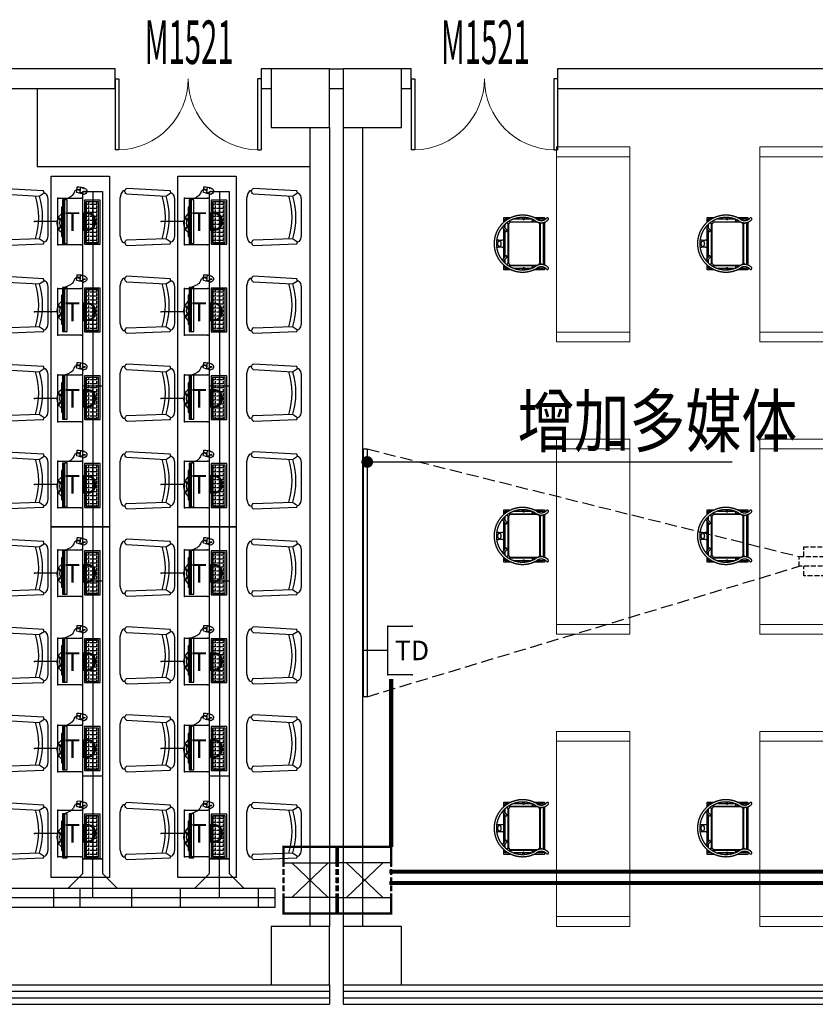
# Model space of a CAD drawing. Extents: x -11578631 to -5392020, y 342279 to 2064390.
# Drawn here: x -5938861 to -5930697, y 487020 to 497126 of the extents above; entities that cross this region are included whole.
import ezdxf
from ezdxf.enums import TextEntityAlignment as Align

# ---------------------------------------------------------------- set-up
doc = ezdxf.new("R2010")
doc.units = 0
doc.header["$LTSCALE"] = 1000
doc.header["$PDSIZE"] = 0.2
doc.linetypes.add('DASH', pattern=[0.35, 0.25, -0.1])
doc.layers.get('0').update_dxf_attribs({"linetype": 'CONTINUOUS'})
for name, color, linetype in [('CABLETRAY', 4, 'CONTINUOUS'), ('CABLETRAY_DOTE', 5, 'CONTINUOUS'), ('COLUMN', 255, 'CONTINUOUS'), ('CURTWALL', 4, 'CONTINUOUS'), ('DIM_LEAD', 3, 'CONTINUOUS'), ('DS-HIGH CABINET', 30, 'CONTINUOUS'), ('EQUIP-通讯', 3, 'CONTINUOUS'), ('F-活动家具', 51, 'CONTINUOUS'), ('FF-FUAN', 51, 'CONTINUOUS'), ('FF-FURN', 51, 'CONTINUOUS'), ('WALL', 254, 'CONTINUOUS'), ('WINDOW', 4, 'CONTINUOUS'), ('WINDOW_TEXT', 7, 'CONTINUOUS'), ('WIRE-照明', 1, 'CONTINUOUS'), ('电', 7, 'CONTINUOUS')]:
    doc.layers.add(name, color=color, linetype=linetype)
doc.layers.add('IFF-FURN', color=51, linetype='CONTINUOUS', lineweight=25)
doc.styles.add('_TCH_DIM', font='simplex.shx', dxfattribs={"width": 0.8, "bigfont": 'hztxt.shx'})
doc.styles.add('_TCH_WINDOW', font='SIMPLEX.shx', dxfattribs={"width": 0.7, "height": 3.5, "bigfont": 'GBCBIG.shx'})
doc.styles.add('_TEL_ATTDEF', font='GBENOR', dxfattribs={"width": 0.8, "height": 3, "bigfont": 'GBCBIG'})
doc.styles.add('_TEL_DIM', font='SIMPLEX', dxfattribs={"width": 0.8, "height": 3.5, "bigfont": 'HZTXT'})

# ---------------------------------------------------------------- blocks, each defined once
blk = doc.blocks.new('A$C0B751E1A')
at = {"color": 1, "linetype": 'DASH', "ltscale": 250}
blk.add_lwpolyline([(683, 25, -0.388075), (675, 151, 1.713285), (47, 151, -0.388075), (39, 25, 1.010163), (59, 4, 0.381875), (71, 167, -1.700219), (651, 167, 0.381875), (663, 4, 1.010163)], format="xyb", close=True, dxfattribs=at)
at = {"color": 8, "linetype": 'DASH', "ltscale": 250}
blk.add_lwpolyline([(394, 622, -0.13438), (392, 614, -0.106842), (384, 605, -0.082314), (374, 600, -0.07067), (360, 598, -0.07067), (347, 600, -0.082314), (336, 605, -0.106842), (329, 614, -0.13438), (326, 622, -0.13438), (329, 631, -0.106842), (336, 639, -0.082314), (347, 644, -0.07067), (360, 646, -0.07067), (374, 644, -0.082314), (384, 639, -0.106842), (392, 631, -0.13438)], format="xyb", close=True, dxfattribs=at)
at = {"color": 1, "linetype": 'DASH', "ltscale": 250}
for points in [[(30, 472), (30, 565), (89, 565)], [(47, 506), (47, 548), (75, 548)], [(113, 548), (166, 548)], [(148, 565), (129, 565)], [(129, 565), (148, 565)], [(176, 565), (546, 565)], [(198, 548), (524, 548)], [(556, 548), (609, 548)], [(575, 565), (593, 565)], [(634, 565), (692, 565)], [(647, 548), (675, 548)], [(675, 548), (675, 506)], [(692, 565), (692, 472)], [(47, 223), (47, 433)], [(675, 433), (675, 326)], [(675, 304), (675, 223)], [(58, 51), (30, 51), (30, 185)], [(64, 68), (47, 68), (47, 150)], [(675, 150), (675, 68), (658, 68)], [(692, 185), (692, 51), (664, 51)], [(632, 51), (90, 51)], [(628, 68), (95, 68)]]:
    blk.add_lwpolyline(points, dxfattribs=at)
at = {"color": 8, "linetype": 'DASH', "ltscale": 250}
for points in [[(615, 510), (615, 506), (106, 506), (106, 510)], [(615, 110), (615, 107), (106, 107), (106, 110)]]:
    blk.add_lwpolyline(points, close=True, dxfattribs=at)
for points in [[(86, 490), (83, 490), (83, 149)], [(86, 142), (86, 490)], [(635, 490), (638, 490), (638, 148)], [(635, 140), (635, 490)]]:
    blk.add_lwpolyline(points, dxfattribs=at)
for centre, radius, start, end in [((141, 610), 175, 345.0014, 14.9986), ((581, 610), 175, 165.0014, 194.9986), ((86, 509), 21.3, 231.8071, 61.4893), ((-424, -71), 855, 44.6083, 48.9268), ((337, 751), 246, 221.995, 236.4657), ((194, 537), 11.9, 214.5001, 61.6758), ((528, 537), 11.9, 118.3242, 325.4999), ((385, 751), 246, 303.5343, 318.005), ((1146, -71), 855, 131.0732, 135.3917), ((636, 509), 21.3, 118.5107, 308.1929), ((2, 297), 109, 299.0251, 304.6884), ((70, 196), 11.9, 297.5358, 130.4383), ((13, 276), 109, 298.3843, 304.6884), ((636, 107), 21.3, 104.3303, 240.2181), ((652, 196), 11.9, 49.5617, 242.4642), ((709, 276), 109, 235.3116, 241.6157), ((720, 297), 109, 235.3116, 240.9749)]:
    blk.add_arc(centre, radius, start, end, dxfattribs=at)
at = {"color": 1, "linetype": 'DASH', "ltscale": 250}
for centre, radius, start, end in [((29, 435), 109, 270.1864, 277.1527), ((29, 412), 109, 270.7128, 277.1527), ((43, 315), 11.9, 270, 102.9025), ((679, 315), 11.9, 77.0975, 270), ((693, 435), 109, 262.8473, 269.8136), ((693, 412), 109, 262.8473, 269.2872), ((86, 107), 21.3, 299.7819, 75.6697)]:
    blk.add_arc(centre, radius, start, end, dxfattribs=at)
blk = doc.blocks.new('*U27')
at = {"color": 3, "lineweight": 18, "ltscale": 333, "flags": 128}
blk.add_lwpolyline([(696, 1000), (-54, 1000), (-54, -1000), (696, -1000)], close=True, dxfattribs=at)
for points in [[(-54, 1000), (696, 1000)], [(-54, 900), (696, 900)], [(-54, -900), (696, -900)], [(-54, -1000), (696, -1000)]]:
    blk.add_lwpolyline(points, dxfattribs=at)
at = {"color": 1, "linetype": 'DASH', "ltscale": 450, "xscale": 0.8100000000558794, "yscale": 0.8100000000558794, "zscale": 0.8100000000558794, "rotation": 90}
blk.add_blockref('A$C0B751E1A', (-137, -285), dxfattribs=at)
blk = doc.blocks.new('*U28')
at = {"layer": '电', "color": 0, "linetype": 'ByBlock', "lineweight": -2, "transparency": 16777216}
for p in [(0, 6000), (2087, 6000), (4174, 6000), (6260, 6000), (8347, 6000), (0, 3000), (2087, 3000), (4174, 3000), (6260, 3000), (8347, 3000), (0, 0), (2087, 0), (4174, 0), (6260, 0), (8347, 0)]:
    blk.add_blockref('*U27', p, dxfattribs=at)
blk = doc.blocks.new('做成ACAD TuKuai0306')
at = {"color": 59}
blk.add_wipeout([(225.2, 41), (208.1, 33.4), (198.9, 17.3), (183.6, 6.9), (156, 0), (-156, 0), (-169.8, 3.5), (-183.6, 6.9), (-183.6, 6.9), (-199.8, 16.5), (-194.9, 27.5), (-199.8, 16.5), (-203.9, 22), (-206.2, 26.8), (-208.1, 33.4), (-223.8, 40.4), (-237.3, 406), (-229.2, 418.4), (-229.2, 418.4), (-215.3, 423.9), (-212.9, 436.3), (-208.3, 444.1), (-200.9, 451.1), (-200.9, 451.1), (-190.4, 455.7), (-170, 460.8), (-149.6, 465.9), (162.3, 465.9), (182.7, 460.8), (194.7, 457.9), (203.1, 455.7), (221, 444.1), (221, 444.1), (225.9, 435.5), (228, 423.9), (239.4, 417.7), (246.6, 417.3), (246, 406.6)], dxfattribs=at).dxf.layer = 'FF-FURN'
at = {"color": 51, "linetype": 'Continuous'}
blk.add_lwpolyline([(-237.3, 406), (-223.8, 40.4), (-208.1, 33.4, 0.298595), (-183.6, 6.9), (-156, 0), (156, 0), (183.6, 6.9, 0.232496), (208.1, 33.4), (225.2, 41), (246, 406.6, 0.274755), (228, 423.9, 0.344146), (203.1, 455.7), (162.3, 465.9), (-149.6, 465.9), (-190.4, 455.7, 0.344151), (-215.3, 423.9, 0.318714), (-237.3, 406, 1.315972)], format="xyb", dxfattribs=at)
at = {"layer": 'FF-FURN', "color": 59}
for p, q in [((-191.1, 409), (-179.8, 76.2)), ((199.8, 409.6), (181.1, 76.8)), ((-179.8, 76.2), (-208.1, 33.4)), ((181.1, 76.8), (208.1, 33.4))]:
    blk.add_line(p, q, dxfattribs=at)
blk.add_ellipse((-213.7, 399.4), major_axis=(16.7, -17.9), ratio=1, start_param=1.221175, end_param=2.455318, dxfattribs=at)
at = {"layer": 'FF-FURN', "color": 59, "extrusion": (0, 0, -1)}
for centre, major_axis, start_param, end_param in [((222.4, 400), (17.3, -17.3), 2.758312, 4.156821), ((-0.4, 693.5), (19.2, 610.2), 2.804471, 3.412335), ((-0.4, 693.5), (20.1, 642.5), 2.824185, 3.393262)]:
    blk.add_ellipse(centre, major_axis=major_axis, ratio=1, start_param=start_param, end_param=end_param, dxfattribs=at)
blk = doc.blocks.new('DDFERERE')
at = {"layer": 'FF-FURN', "linetype": 'Continuous'}
for p, q in [((-5943253, 1016235), (-5943246, 1016175)), ((-5943253, 1016235), (-5943246, 1016175)), ((-5943251, 1016172), (-5943252, 1016175)), ((-5943251, 1016172), (-5943252, 1016175)), ((-5943238, 1016175), (-5943251, 1016172)), ((-5943238, 1016175), (-5943251, 1016172)), ((-5943246, 1016205), (-5943249, 1016205)), ((-5943215, 1016182), (-5943246, 1016175)), ((-5943215, 1016182), (-5943246, 1016175)), ((-5943238, 1016175), (-5943238, 1016177)), ((-5943238, 1016175), (-5943238, 1016177)), ((-5943214, 1016211), (-5943218, 1016210)), ((-5943217, 1016232), (-5943212, 1016188)), ((-5943217, 1016232), (-5943212, 1016188)), ((-5943455, 1015650), (-5943455, 1016100)), ((-5943455, 1016100), (-5943295, 1016100)), ((-5943455, 1015650), (-5943455, 1016100)), ((-5943455, 1016100), (-5943295, 1016100)), ((-5943455, 1015650, 0), (-5943455, 1016100, 0)), ((-5943455, 1016100, 0), (-5943295, 1016100, 0)), ((-5943295, 1016100), (-5943295, 1015650)), ((-5943295, 1016100), (-5943295, 1015650)), ((-5943295, 1016100, 0), (-5943295, 1015650, 0)), ((-5943119, 1015655), (-5943119, 1016105)), ((-5943119, 1016105), (-5943069, 1016105)), ((-5943119, 1015655), (-5943119, 1016105)), ((-5943119, 1016105), (-5943069, 1016105)), ((-5943094, 1015655), (-5943094, 1016105)), ((-5943084, 1015655), (-5943084, 1016105)), ((-5943084, 1015655), (-5943084, 1016105)), ((-5943069, 1016105), (-5943069, 1015655)), ((-5943069, 1016105), (-5943069, 1015655)), ((-5943069, 1015728), (-5943069, 1016028)), ((-5943069, 1016028), (-5943059, 1016028)), ((-5943069, 1015728), (-5943069, 1016028)), ((-5943069, 1016028), (-5943059, 1016028)), ((-5943059, 1016028), (-5943059, 1015728)), ((-5943059, 1016028), (-5943059, 1015728)), ((-5943438, 1015686), (-5943433, 1015686)), ((-5943438, 1015686), (-5943433, 1015686)), ((-5943421, 1015666), (-5943421, 1015675)), ((-5943421, 1015666), (-5943421, 1015675)), ((-5943380, 1015666), (-5943380, 1015675)), ((-5943380, 1015666), (-5943380, 1015675)), ((-5943059, 1015728), (-5943069, 1015728)), ((-5943059, 1015728), (-5943069, 1015728)), ((-5943295, 1015650), (-5943455, 1015650)), ((-5943295, 1015650), (-5943455, 1015650)), ((-5943295, 1015650, 0), (-5943455, 1015650, 0)), ((-5943069, 1015655), (-5943119, 1015655)), ((-5943069, 1015655), (-5943119, 1015655))]:
    blk.add_line(p, q, dxfattribs=at)
at = {"layer": 'FF-FURN', "color": 59}
for p, q in [((-5943246, 1016205), (-5943249, 1016205)), ((-5943234, 1016208), (-5943239, 1016207)), ((-5943234, 1016208), (-5943239, 1016207)), ((-5943214, 1016211), (-5943218, 1016210)), ((-5943440, 1015664), (-5943440, 1016084)), ((-5943440, 1016084), (-5943310, 1016084)), ((-5943440, 1015664), (-5943440, 1016084)), ((-5943440, 1016084), (-5943310, 1016084)), ((-5943440, 1015664, 0), (-5943440, 1016084, 0)), ((-5943440, 1016084, 0), (-5943310, 1016084, 0)), ((-5943438, 1015666), (-5943438, 1016082)), ((-5943438, 1016082), (-5943312, 1016082)), ((-5943438, 1015666), (-5943438, 1016082)), ((-5943438, 1016082), (-5943312, 1016082)), ((-5943438, 1015666, 0), (-5943438, 1016082, 0)), ((-5943438, 1016082, 0), (-5943312, 1016082, 0)), ((-5943421, 1016057), (-5943421, 1016082)), ((-5943421, 1016057), (-5943421, 1016082)), ((-5943421, 1016057, 0), (-5943421, 1016082, 0)), ((-5943380, 1016057), (-5943380, 1016082)), ((-5943380, 1016057), (-5943380, 1016082)), ((-5943380, 1016057, 0), (-5943380, 1016082, 0)), ((-5943339, 1016057), (-5943339, 1016082)), ((-5943339, 1016057), (-5943339, 1016082)), ((-5943339, 1016057, 0), (-5943339, 1016082, 0)), ((-5943312, 1016082), (-5943312, 1015666)), ((-5943312, 1016082), (-5943312, 1015666)), ((-5943312, 1016082, 0), (-5943312, 1015666, 0)), ((-5943310, 1016084), (-5943310, 1015664)), ((-5943310, 1016084), (-5943310, 1015664)), ((-5943310, 1016084, 0), (-5943310, 1015664, 0)), ((-5943094, 1015655), (-5943094, 1016105)), ((-5943438, 1016057), (-5943433, 1016057)), ((-5943438, 1016057), (-5943433, 1016057)), ((-5943438, 1016057, 0), (-5943433, 1016057, 0)), ((-5943438, 1016016), (-5943433, 1016016)), ((-5943438, 1016016), (-5943433, 1016016)), ((-5943438, 1016016, 0), (-5943433, 1016016, 0)), ((-5943438, 1015975), (-5943433, 1015975)), ((-5943438, 1015975), (-5943433, 1015975)), ((-5943438, 1015975, 0), (-5943433, 1015975, 0)), ((-5943421, 1016057), (-5943391, 1016057)), ((-5943421, 1016057), (-5943391, 1016057)), ((-5943421, 1016057, 0), (-5943391, 1016057, 0)), ((-5943421, 1016016), (-5943421, 1016046)), ((-5943421, 1016016), (-5943421, 1016046)), ((-5943421, 1016016, 0), (-5943421, 1016046, 0)), ((-5943421, 1016016), (-5943391, 1016016)), ((-5943421, 1016016), (-5943391, 1016016)), ((-5943421, 1016016, 0), (-5943391, 1016016, 0)), ((-5943421, 1015975), (-5943421, 1016005)), ((-5943421, 1015975), (-5943421, 1016005)), ((-5943421, 1015975, 0), (-5943421, 1016005, 0)), ((-5943421, 1015975), (-5943391, 1015975)), ((-5943421, 1015975), (-5943391, 1015975)), ((-5943421, 1015975, 0), (-5943391, 1015975, 0)), ((-5943421, 1015934), (-5943421, 1015964)), ((-5943421, 1015934), (-5943421, 1015964)), ((-5943421, 1015933, 0), (-5943421, 1015963, 0)), ((-5943380, 1016057), (-5943350, 1016057)), ((-5943380, 1016057), (-5943350, 1016057)), ((-5943380, 1016057, 0), (-5943350, 1016057, 0)), ((-5943380, 1016016), (-5943380, 1016046)), ((-5943380, 1016016), (-5943380, 1016046)), ((-5943380, 1016016, 0), (-5943380, 1016046, 0)), ((-5943380, 1016016), (-5943350, 1016016)), ((-5943380, 1016016), (-5943350, 1016016)), ((-5943380, 1016016, 0), (-5943350, 1016016, 0)), ((-5943380, 1015975), (-5943380, 1016005)), ((-5943380, 1015975), (-5943380, 1016005)), ((-5943380, 1015975, 0), (-5943380, 1016005, 0)), ((-5943380, 1015975), (-5943350, 1015975)), ((-5943380, 1015975), (-5943350, 1015975)), ((-5943380, 1015975, 0), (-5943350, 1015975, 0)), ((-5943380, 1015934), (-5943380, 1015964)), ((-5943380, 1015934), (-5943380, 1015964)), ((-5943380, 1015933, 0), (-5943380, 1015963, 0)), ((-5943339, 1016057), (-5943312, 1016057)), ((-5943339, 1016057), (-5943312, 1016057)), ((-5943339, 1016057, 0), (-5943312, 1016057, 0)), ((-5943339, 1016016), (-5943339, 1016046)), ((-5943339, 1016016), (-5943339, 1016046)), ((-5943339, 1016016, 0), (-5943339, 1016046, 0)), ((-5943339, 1016016), (-5943312, 1016016)), ((-5943339, 1016016), (-5943312, 1016016)), ((-5943339, 1016016, 0), (-5943312, 1016016, 0)), ((-5943339, 1015975), (-5943339, 1016005)), ((-5943339, 1015975), (-5943339, 1016005)), ((-5943339, 1015975, 0), (-5943339, 1016005, 0)), ((-5943339, 1015975), (-5943312, 1015975)), ((-5943339, 1015975), (-5943312, 1015975)), ((-5943339, 1015975, 0), (-5943312, 1015975, 0)), ((-5943339, 1015934), (-5943339, 1015964)), ((-5943339, 1015934), (-5943339, 1015964)), ((-5943339, 1015933, 0), (-5943339, 1015963, 0)), ((-5943438, 1015934), (-5943433, 1015934)), ((-5943438, 1015934), (-5943433, 1015934)), ((-5943438, 1015933, 0), (-5943433, 1015933, 0)), ((-5943438, 1015892), (-5943433, 1015892)), ((-5943438, 1015892), (-5943433, 1015892)), ((-5943438, 1015892, 0), (-5943433, 1015892, 0)), ((-5943421, 1015934), (-5943391, 1015934)), ((-5943421, 1015934), (-5943391, 1015934)), ((-5943421, 1015933, 0), (-5943391, 1015933, 0)), ((-5943421, 1015892), (-5943421, 1015922)), ((-5943421, 1015892), (-5943421, 1015922)), ((-5943421, 1015892, 0), (-5943421, 1015922, 0)), ((-5943421, 1015892), (-5943391, 1015892)), ((-5943421, 1015892), (-5943391, 1015892)), ((-5943421, 1015892, 0), (-5943391, 1015892, 0)), ((-5943421, 1015851), (-5943421, 1015881)), ((-5943421, 1015851), (-5943421, 1015881)), ((-5943421, 1015851, 0), (-5943421, 1015881, 0)), ((-5943380, 1015934), (-5943350, 1015934)), ((-5943380, 1015934), (-5943350, 1015934)), ((-5943380, 1015933, 0), (-5943350, 1015933, 0)), ((-5943380, 1015892), (-5943380, 1015922)), ((-5943380, 1015892), (-5943380, 1015922)), ((-5943380, 1015892, 0), (-5943380, 1015922, 0)), ((-5943380, 1015892), (-5943350, 1015892)), ((-5943380, 1015892), (-5943350, 1015892)), ((-5943380, 1015892, 0), (-5943350, 1015892, 0)), ((-5943380, 1015851), (-5943380, 1015881)), ((-5943380, 1015851), (-5943380, 1015881)), ((-5943380, 1015851, 0), (-5943380, 1015881, 0)), ((-5943339, 1015934), (-5943312, 1015934)), ((-5943339, 1015934), (-5943312, 1015934)), ((-5943339, 1015933, 0), (-5943312, 1015933, 0)), ((-5943339, 1015892), (-5943339, 1015922)), ((-5943339, 1015892), (-5943339, 1015922)), ((-5943339, 1015892, 0), (-5943339, 1015922, 0)), ((-5943339, 1015892), (-5943312, 1015892)), ((-5943339, 1015892), (-5943312, 1015892)), ((-5943339, 1015892, 0), (-5943312, 1015892, 0)), ((-5943339, 1015851), (-5943339, 1015881)), ((-5943339, 1015851), (-5943339, 1015881)), ((-5943339, 1015851, 0), (-5943339, 1015881, 0)), ((-5943438, 1015851), (-5943433, 1015851)), ((-5943438, 1015851), (-5943433, 1015851)), ((-5943438, 1015851, 0), (-5943433, 1015851, 0)), ((-5943438, 1015810), (-5943433, 1015810)), ((-5943438, 1015810), (-5943433, 1015810)), ((-5943438, 1015810, 0), (-5943433, 1015810, 0)), ((-5943438, 1015769), (-5943433, 1015769)), ((-5943438, 1015769), (-5943433, 1015769)), ((-5943438, 1015768, 0), (-5943433, 1015768, 0)), ((-5943421, 1015851), (-5943391, 1015851)), ((-5943421, 1015851), (-5943391, 1015851)), ((-5943421, 1015851, 0), (-5943391, 1015851, 0)), ((-5943421, 1015810), (-5943421, 1015840)), ((-5943421, 1015810), (-5943421, 1015840)), ((-5943421, 1015810, 0), (-5943421, 1015840, 0)), ((-5943421, 1015810), (-5943391, 1015810)), ((-5943421, 1015810), (-5943391, 1015810)), ((-5943421, 1015810, 0), (-5943391, 1015810, 0)), ((-5943421, 1015769), (-5943421, 1015799)), ((-5943421, 1015769), (-5943421, 1015799)), ((-5943421, 1015768, 0), (-5943421, 1015798, 0)), ((-5943421, 1015769), (-5943391, 1015769)), ((-5943421, 1015769), (-5943391, 1015769)), ((-5943421, 1015768, 0), (-5943391, 1015768, 0)), ((-5943380, 1015851), (-5943350, 1015851)), ((-5943380, 1015851), (-5943350, 1015851)), ((-5943380, 1015851, 0), (-5943350, 1015851, 0)), ((-5943380, 1015810), (-5943380, 1015840)), ((-5943380, 1015810), (-5943380, 1015840)), ((-5943380, 1015810, 0), (-5943380, 1015840, 0)), ((-5943380, 1015810), (-5943350, 1015810)), ((-5943380, 1015810), (-5943350, 1015810)), ((-5943380, 1015810, 0), (-5943350, 1015810, 0)), ((-5943380, 1015769), (-5943380, 1015799)), ((-5943380, 1015769), (-5943380, 1015799)), ((-5943380, 1015768, 0), (-5943380, 1015798, 0)), ((-5943380, 1015769), (-5943350, 1015769)), ((-5943380, 1015769), (-5943350, 1015769)), ((-5943380, 1015768, 0), (-5943350, 1015768, 0)), ((-5943339, 1015851), (-5943312, 1015851)), ((-5943339, 1015851), (-5943312, 1015851)), ((-5943339, 1015851, 0), (-5943312, 1015851, 0)), ((-5943339, 1015810), (-5943339, 1015840)), ((-5943339, 1015810), (-5943339, 1015840)), ((-5943339, 1015810, 0), (-5943339, 1015840, 0)), ((-5943339, 1015810), (-5943312, 1015810)), ((-5943339, 1015810), (-5943312, 1015810)), ((-5943339, 1015810, 0), (-5943312, 1015810, 0)), ((-5943339, 1015769), (-5943339, 1015799)), ((-5943339, 1015769), (-5943339, 1015799)), ((-5943339, 1015768, 0), (-5943339, 1015798, 0)), ((-5943339, 1015769), (-5943312, 1015769)), ((-5943339, 1015769), (-5943312, 1015769)), ((-5943339, 1015768, 0), (-5943312, 1015768, 0)), ((-5943310, 1015664), (-5943440, 1015664)), ((-5943310, 1015664), (-5943440, 1015664)), ((-5943310, 1015664, 0), (-5943440, 1015664, 0)), ((-5943438, 1015727), (-5943433, 1015727)), ((-5943438, 1015727), (-5943433, 1015727)), ((-5943438, 1015727, 0), (-5943433, 1015727, 0)), ((-5943438, 1015686, 0), (-5943433, 1015686, 0)), ((-5943312, 1015666), (-5943438, 1015666)), ((-5943312, 1015666), (-5943438, 1015666)), ((-5943312, 1015666, 0), (-5943438, 1015666, 0)), ((-5943421, 1015727), (-5943421, 1015757)), ((-5943421, 1015727), (-5943421, 1015757)), ((-5943421, 1015727, 0), (-5943421, 1015757, 0)), ((-5943421, 1015727), (-5943391, 1015727)), ((-5943421, 1015727), (-5943391, 1015727)), ((-5943421, 1015727, 0), (-5943391, 1015727, 0)), ((-5943421, 1015686), (-5943421, 1015716)), ((-5943421, 1015686), (-5943421, 1015716)), ((-5943421, 1015686, 0), (-5943421, 1015716, 0)), ((-5943421, 1015686), (-5943391, 1015686)), ((-5943421, 1015686), (-5943391, 1015686)), ((-5943421, 1015686, 0), (-5943391, 1015686, 0)), ((-5943421, 1015666, 0), (-5943421, 1015675, 0)), ((-5943380, 1015727), (-5943380, 1015757)), ((-5943380, 1015727), (-5943380, 1015757)), ((-5943380, 1015727, 0), (-5943380, 1015757, 0)), ((-5943380, 1015727), (-5943350, 1015727)), ((-5943380, 1015727), (-5943350, 1015727)), ((-5943380, 1015727, 0), (-5943350, 1015727, 0)), ((-5943380, 1015686), (-5943380, 1015716)), ((-5943380, 1015686), (-5943380, 1015716)), ((-5943380, 1015686, 0), (-5943380, 1015716, 0)), ((-5943380, 1015686), (-5943350, 1015686)), ((-5943380, 1015686), (-5943350, 1015686)), ((-5943380, 1015686, 0), (-5943350, 1015686, 0)), ((-5943380, 1015666, 0), (-5943380, 1015675, 0)), ((-5943339, 1015727), (-5943339, 1015757)), ((-5943339, 1015727), (-5943339, 1015757)), ((-5943339, 1015727, 0), (-5943339, 1015757, 0)), ((-5943339, 1015727), (-5943312, 1015727)), ((-5943339, 1015727), (-5943312, 1015727)), ((-5943339, 1015727, 0), (-5943312, 1015727, 0)), ((-5943339, 1015686), (-5943339, 1015716)), ((-5943339, 1015686), (-5943339, 1015716)), ((-5943339, 1015686, 0), (-5943339, 1015716, 0)), ((-5943339, 1015686), (-5943312, 1015686)), ((-5943339, 1015686), (-5943312, 1015686)), ((-5943339, 1015686, 0), (-5943312, 1015686, 0)), ((-5943339, 1015666), (-5943339, 1015675)), ((-5943339, 1015666), (-5943339, 1015675)), ((-5943339, 1015666, 0), (-5943339, 1015675, 0))]:
    blk.add_line(p, q, dxfattribs=at)
for centre in [(-5943040, 1015907), (-5943040, 1015907), (-5943040, 1015817), (-5943040, 1015817)]:
    blk.add_circle(centre, 6.6, dxfattribs=at)
at = {"layer": 'FF-FURN', "linetype": 'Continuous'}
for centre, radius, start, end in [((-5943290, 1016195), 28.6, 111.4012, 191.4417), ((-5943290, 1016195), 28.6, 111.4012, 191.4417), ((-5943285, 1016194), 33.4, 188.7782, 265.0801), ((-5943285, 1016194), 33.4, 188.7782, 265.0801), ((-5943233, 1016077), 160, 85.7703, 115.1335), ((-5943233, 1016077), 160, 85.7703, 115.1335), ((-5943257, 1016228), 53.3, 271.4948, 281.5), ((-5943257, 1016228), 53.3, 271.4948, 281.5), ((-5943222, 1016231), 5, 6.5508, 85.7703), ((-5943222, 1016231), 5, 6.5508, 85.7703), ((-5943216, 1016187), 5, 282.9735, 6.5508), ((-5943216, 1016187), 5, 282.9735, 6.5508), ((-5943143, 1015864), 128, 310.7825, 49.2298), ((-5943143, 1015864), 128, 310.7825, 49.2298), ((-5943112, 1015867), 69.4, 320.0722, 39.94), ((-5943112, 1015867), 69.4, 320.0722, 39.94)]:
    blk.add_arc(centre, radius, start, end, dxfattribs=at)
at = {"layer": 'FF-FURN', "color": 59}
for centre, radius, start, end in [((-5943299, 1016164), 30.9, 57.7544, 101.8484), ((-5943299, 1016164), 30.9, 57.7544, 101.8484), ((-5943299, 1016164), 27.9, 51.1588, 102.419), ((-5943299, 1016164), 27.9, 51.1588, 102.419), ((-5943257, 1016228), 53.3, 230.9958, 271.4948), ((-5943257, 1016228), 53.3, 230.9958, 271.4948), ((-5943245, 1016185), 51.2, 99.2635, 139.8357), ((-5943245, 1016185), 51.2, 99.2635, 139.8357)]:
    blk.add_arc(centre, radius, start, end, dxfattribs=at)
at = {"layer": 'FF-FURN', "color": 59, "extrusion": (0, 0, -1)}
blk.add_ellipse((-5943243, 1016206), major_axis=(-0.88, 7.88), ratio=0.432067, start_param=3.141593, end_param=9.424778, dxfattribs=at)
blk.add_ellipse((-5943243, 1016206), major_axis=(-0.88, 7.88), ratio=0.432067, start_param=3.141593, end_param=9.424778, dxfattribs=at)
blk.add_ellipse((-5943226, 1016209), major_axis=(7.82, 1.33), ratio=0.432067, dxfattribs=at)
blk.add_ellipse((-5943226, 1016209), major_axis=(7.82, 1.33), ratio=0.432067, dxfattribs=at)
at = {"layer": 'FF-FURN', "linetype": 'Continuous'}
for points, knots in [([(-5943255, 1016174), (-5943258, 1016173), (-5943264, 1016171), (-5943271, 1016166), (-5943280, 1016162), (-5943285, 1016161), (-5943288, 1016161)], [9.51244, 9.51244, 9.51244, 9.51244, 17.355242, 27.460135, 36.892546, 44.800695, 44.800695, 44.800695, 44.800695]), ([(-5943255, 1016174), (-5943258, 1016173), (-5943264, 1016171), (-5943272, 1016166), (-5943280, 1016162), (-5943286, 1016161), (-5943288, 1016161)], [9.51244, 9.51244, 9.51244, 9.51244, 17.355242, 27.460135, 36.892546, 44.800695, 44.800695, 44.800695, 44.800695]), ([(-5943214, 1016211), (-5943204, 1016199), (-5943192, 1016195), (-5943182, 1016160), (-5943153, 1016131), (-5943089, 1016105)], [0, 0, 0, 0, 54.549651, 126.009239, 156.340807, 156.340807, 156.340807, 156.340807]), ([(-5943214, 1016211), (-5943204, 1016199), (-5943192, 1016195), (-5943182, 1016160), (-5943153, 1016131), (-5943089, 1016105)], [0, 0, 0, 0, 54.549651, 126.009239, 156.340807, 156.340807, 156.340807, 156.340807])]:
    blk.add_open_spline(points, degree=3, knots=knots, dxfattribs=at)
at = {"layer": 'FF-FUAN', "linetype": 'Continuous', "extrusion": (0, 0, -1), "xscale": 1.21, "yscale": 1.21, "zscale": -1.21, "rotation": 90}
blk.add_blockref('做成ACAD TuKuai0306', (5944223, 1015923, 0), dxfattribs=at)
blk = doc.blocks.new('*U290')
at = {"layer": '电', "color": 1}
blk.add_blockref('DDFERERE', (5943669, -1015936, 0), dxfattribs=at)
blk = doc.blocks.new('*U291')
at = {"layer": '电', "color": 0, "linetype": 'ByBlock', "lineweight": -2, "transparency": 16777216}
for p in [(0, 2703), (0, 1802), (0, 901), (0, 0)]:
    blk.add_blockref('*U290', p, dxfattribs=at)
blk = doc.blocks.new('*U260')
at = {"layer": 'FF-FURN', "linetype": 'Continuous'}
for p, q in [((86, 800, 0), (86, -1800, 0)), ((86, 800, 0), (86, -1800, 0)), ((86, 800, 0), (86, -1800, 0)), ((686, -1800, 0), (686, 800, 0)), ((686, -1800, 0), (686, 800, 0)), ((86, -1800, 0), (686, -1800, 0)), ((86, -1800, 0), (686, -1800, 0)), ((86, -1800, 0), (686, -1800, 0))]:
    blk.add_line(p, q, dxfattribs=at)
at = {"layer": '电', "color": 1}
blk.add_blockref('*U291', (-31, -1314), dxfattribs=at)
at = {"layer": 'FF-FURN', "linetype": 'Continuous', "elevation": 0}
blk.add_lwpolyline([(686, 1800), (86, 1800), (86, -1800), (686, -1800)], close=True, dxfattribs=at)
blk = doc.blocks.new('*U261')
at = {"layer": '电', "color": 0, "linetype": 'ByBlock', "lineweight": -2, "transparency": 16777216}
blk.add_blockref('*U260', (0, 0), dxfattribs=at)
blk.add_blockref('*U260', (0, 3600), dxfattribs=at)
blk.add_blockref('*U260', (1300, 0), dxfattribs=at)
blk.add_blockref('*U260', (1300, 3600), dxfattribs=at)
blk.add_blockref('*U260', (2600, 0), dxfattribs=at)
blk.add_blockref('*U260', (2600, 3600), dxfattribs=at)
blk.add_blockref('*U260', (3900, 0), dxfattribs=at)
blk.add_blockref('*U260', (3900, 3600), dxfattribs=at)
blk.add_blockref('*U260', (5200, 0), dxfattribs=at)
blk.add_blockref('*U260', (5200, 3600), dxfattribs=at)
blk.add_blockref('*U260', (6500, 0), dxfattribs=at)
blk.add_blockref('*U260', (6500, 3600), dxfattribs=at)
blk.add_blockref('*U260', (7800, 0), dxfattribs=at)
blk.add_blockref('*U260', (7800, 3600), dxfattribs=at)
blk.add_blockref('*U260', (9100, 0), dxfattribs=at)
blk.add_blockref('*U260', (9100, 3600), dxfattribs=at)
blk.add_blockref('*U260', (10400, 0), dxfattribs=at)
blk.add_blockref('*U260', (10400, 3600), dxfattribs=at)
blk = doc.blocks.new('sdfasdfsadfsadfsa')
at = {"layer": 'IFF-FURN', "linetype": 'DASH', "ltscale": 0.2}
for points in [[(-540391, 248517), (-540391, 248417), (-540091, 248417), (-540091, 248717), (-540391, 248717), (-540391, 248617)], [(-540197, 248617), (-540439, 248617), (-540439, 248517), (-540197, 248517)]]:
    blk.add_lwpolyline(points, dxfattribs=at)
blk.add_arc((-540218, 248567), 53.9, 291.9051, 68.0949, dxfattribs=at)
blk = doc.blocks.new('$equip$00003082')
for p, q in [((-0.568, 0.455), (-0.295, 0.455)), ((-0.568, -0.455), (-0.568, 0.455)), ((-0.295, 0.455), (-0.229, 0.455)), ((-0.295, 0.455), (-0.295, -0.455)), ((-0.189, 0.455), (-0.089, 0.455)), ((-0.046, 0.455), (0.051, 0.455)), ((0.091, 0.455), (0.191, 0.455)), ((0.228, 0.455), (0.295, 0.455)), ((0.295, 0.455), (0.568, 0.455)), ((0.295, -0.455), (0.295, 0.455)), ((0.568, 0.455), (0.568, -0.455)), ((0.295, -0.311), (-0.295, 0.311)), ((0.295, 0.311), (-0.295, -0.311)), ((-0.295, -0.455), (-0.568, -0.455)), ((-0.295, -0.455), (-0.229, -0.455)), ((-0.189, -0.455), (-0.089, -0.455)), ((-0.046, -0.455), (0.051, -0.455)), ((0.091, -0.455), (0.191, -0.455)), ((0.228, -0.455), (0.295, -0.455)), ((0.568, -0.455), (0.295, -0.455))]:
    blk.add_line(p, q)
at = {"const_width": 0.04}
for points in [[(-0.229, 0.455), (-0.568, 0.455), (-0.568, -0.455), (-0.229, -0.455)], [(-0.189, 0.455), (-0.089, 0.455)], [(-0.046, 0.455), (0.051, 0.455)], [(0.091, 0.455), (0.191, 0.455)], [(0.228, 0.455), (0.568, 0.455), (0.568, -0.455), (0.228, -0.455)], [(-0.189, -0.455), (-0.089, -0.455)], [(-0.046, -0.455), (0.051, -0.455)], [(0.091, -0.455), (0.191, -0.455)]]:
    blk.add_lwpolyline(points, dxfattribs=at)
for p in [(0.002, 0.455), (-0.568, 0), (0.568, 0), (0.002, -0.455)]:
    blk.add_point(p)
at = {"color": 7, "style": '_TEL_DIM', "flags": 1}
for tag in ['A', 'REMARK']:
    blk.add_attdef(tag, text='', height=0.00002, dxfattribs=at).set_placement((0, 0), align=Align.MIDDLE_CENTER)
blk = doc.blocks.new('$equip$00002670')
for p, q in [((-0.5, 0.499), (-0.5, 0.999)), ((0.5, 0.999), (0.5, 0.499)), ((0.5, 0.499), (-0.5, 0.499)), ((0, 0.5), (0, 0))]:
    blk.add_line(p, q)
for p in [(-0.5, 0.999), (0.5, 0.999), (-0.5, 0.499), (0.5, 0.499), (0, 0)]:
    blk.add_point(p)
at = {"color": 7, "style": '_TEL_DIM'}
blk.add_attdef('$TEXT$', text='', height=0.4, dxfattribs=at).set_placement((0, 0.999), align=Align.MIDDLE_CENTER)
at = {"color": 7, "style": '_TEL_DIM', "flags": 1}
blk.add_attdef('A', text='', height=0.000025, dxfattribs=at).set_placement((0, 0), align=Align.MIDDLE_CENTER)
blk = doc.blocks.new('_FZHK')
blk.add_lwpolyline([(-0.5, -0.5), (0.5, -0.5), (0.5, 0.5), (-0.5, 0.5)], close=True)
blk = doc.blocks.new('$DorLib2D$00000002')
for p, q in [((-0.5, 0), (-0.5, 0.4875)), ((-0.475, 0.4875), (-0.5, 0.4875)), ((-0.475, 0), (-0.475, 0.4875)), ((0.475, 0), (0.475, 0.4875)), ((0.475, 0.4875), (0.5, 0.4875)), ((0.5, 0), (0.5, 0.4875)), ((-0.5, 0), (-0.475, 0)), ((0.5, 0), (0.475, 0))]:
    blk.add_line(p, q)
at = {"lineweight": 13}
for centre, start, end in [((-0.4875, 0), 0, 88.53072), ((0.4875, 0), 91.46928, 180)]:
    blk.add_arc(centre, 0.4875, start, end, dxfattribs=at)

msp = doc.modelspace()

# ---------------------------------------------------------------- linework, layer by layer
at = {"layer": 'CABLETRAY'}
for p, q in [((-5946812.3, 488213), (-5936242.2, 488213)), ((-5938512.3, 488012.9), (-5938512.3, 488212.9)), ((-5938512.3, 488212.9), (-5938362.3, 488212.9)), ((-5938242.2, 488013), (-5938242.2, 488213)), ((-5938242.2, 488013), (-5938242.2, 488213)), ((-5937862.3, 488212.9), (-5937712.3, 488212.9)), ((-5937712.3, 488212.9), (-5937712.3, 488012.9)), ((-5937212.3, 488012.9), (-5937212.3, 488212.9)), ((-5937212.3, 488212.9), (-5937062.3, 488212.9)), ((-5936562.3, 488212.9), (-5936412.3, 488212.9)), ((-5936412.3, 488212.9), (-5936412.3, 488012.9)), ((-5936242.2, 488213), (-5936242.2, 488013)), ((-5936242.2, 488013), (-5946812.3, 488013)), ((-5937712.3, 488012.9), (-5938512.3, 488012.9)), ((-5936412.3, 488012.9), (-5937212.3, 488012.9))]:
    msp.add_line(p, q, dxfattribs=at)
at = {"layer": 'CABLETRAY_DOTE'}
for p, q in [((-5936242.2, 488113), (-5946812.3, 488113)), ((-5937712.3, 488112.9), (-5938512.3, 488112.9)), ((-5936412.3, 488112.9), (-5937212.3, 488112.9))]:
    msp.add_line(p, q, dxfattribs=at)
at = {"layer": 'CURTWALL'}
for p, q in [((-5949282.2, 487220.1), (-5935682.2, 487220.3)), ((-5935682.2, 487220.3), (-5935682.2, 487020.3)), ((-5935542.2, 487219.9), (-5908682.2, 487219.9)), ((-5935542.2, 487219.9), (-5935542.2, 487019.9)), ((-5949282.2, 487153.4), (-5935682.2, 487153.6)), ((-5935542.2, 487153.2), (-5908682.2, 487153.2)), ((-5949282.2, 487086.8), (-5935682.2, 487087)), ((-5949282.2, 487020.1), (-5935682.2, 487020.3)), ((-5935542.2, 487086.6), (-5908682.2, 487086.6)), ((-5935542.2, 487019.9), (-5908682.2, 487019.9))]:
    msp.add_line(p, q, dxfattribs=at)
at = {"layer": 'DIM_LEAD'}
for p, q in [((-5935294.6, 492586.8), (-5934561.5, 492586.8)), ((-5934561.5, 492586.8), (-5931549.7, 492586.8))]:
    msp.add_line(p, q, dxfattribs=at)
at = {"layer": 'DIM_LEAD', "const_width": 60}
msp.add_lwpolyline([(-5935324.6, 492586.8, 1), (-5935264.6, 492586.8, 1)], format="xyb", close=True, dxfattribs=at)
at = {"layer": 'DS-HIGH CABINET', "color": 8, "linetype": 'DASH', "ltscale": 0.5}
for p, q in [((-5935294.6, 492719.9), (-5930863.2, 491615.7)), ((-5935294.6, 490177.4), (-5930863.2, 491515.7))]:
    msp.add_line(p, q, dxfattribs=at)
at = {"layer": 'F-活动家具'}
msp.add_lwpolyline([(-5935334.4, 492719.9), (-5935294.6, 492719.9), (-5935294.6, 490177.4), (-5935334.4, 490177.4)], close=True, dxfattribs=at)
at = {"layer": 'WALL', "color": 1}
for p, q in [((-5937882.2, 496619.9), (-5944482.2, 496619.9)), ((-5937882.2, 496419.9), (-5937882.2, 496619.9)), ((-5936282.2, 496619.9), (-5936382.2, 496619.9)), ((-5936382.2, 496619.9), (-5936382.2, 496419.9)), ((-5935682.2, 496619.9), (-5935542.2, 496619.9)), ((-5934842.2, 496619.9), (-5934942.2, 496619.9)), ((-5934842.2, 496419.9), (-5934842.2, 496619.9)), ((-5927082.2, 496619.9), (-5933342.2, 496619.9)), ((-5933342.2, 496619.9), (-5933342.2, 496419.9)), ((-5944482.2, 496419.9), (-5937882.2, 496419.9)), ((-5936382.2, 496419.9), (-5936282.2, 496419.9)), ((-5935682.2, 496419.9), (-5935542.2, 496419.9)), ((-5934942.2, 496419.9), (-5934842.2, 496419.9)), ((-5933342.2, 496419.9), (-5927082.2, 496419.9)), ((-5935882.2, 496019.9), (-5935882.2, 487819.9)), ((-5935682.2, 496019.9), (-5935682.2, 487819.9)), ((-5935542.2, 496019.9), (-5935542.2, 487819.9)), ((-5935342.2, 496019.9), (-5935342.2, 487819.9))]:
    msp.add_line(p, q, dxfattribs=at)
at = {"layer": 'WIRE-照明', "linetype": 'Continuous', "const_width": 42}
for points in [[(-5935049.4, 488635.3), (-5935049.4, 490359.8)], [(-5935069.4, 488380.5), (-5921738.3, 488380.5)], [(-5935069.4, 488263.9), (-5921779.4, 488263.9)]]:
    msp.add_lwpolyline(points, dxfattribs=at)
at = {"layer": '电', "flags": 128}
for points in [[(-5938682.2, 496419.9), (-5938682.2, 495619.9)], [(-5938682.2, 495619.9), (-5935882.2, 495619.9)]]:
    msp.add_lwpolyline(points, dxfattribs=at)

# ---------------------------------------------------------------- block references
at = {"layer": 'COLUMN', "color": 1, "xscale": 600, "yscale": 600, "zscale": 600}
for p in [(-5935982.2, 496319.9), (-5935242.2, 496319.9), (-5935982.2, 487519.9), (-5935242.2, 487519.9)]:
    msp.add_blockref('_FZHK', p, dxfattribs=at)
at = {"layer": 'DS-HIGH CABINET', "xscale": -1, "rotation": 180}
msp.add_blockref('sdfasdfsadfsadfsa', (-5390424, 740133.1), dxfattribs=at)
at = {"layer": 'EQUIP-通讯'}
ref = msp.add_blockref('$equip$00002670', (-5935334.4, 490652), dxfattribs=dict(at, xscale=500, yscale=500, zscale=500, rotation=270))
ref.add_attrib('$TEXT$', 'TD', dxfattribs={"layer": '0', "color": 7, "height": 200, "style": '_TEL_ATTDEF'}).set_placement((-5934834.9, 490652), align=Align.MIDDLE_CENTER)
at = {"layer": 'EQUIP-通讯', "xscale": 600, "yscale": 600, "zscale": 600, "rotation": 270}
msp.add_blockref('$equip$00003082', (-5935322.1, 488294.4), dxfattribs=at)
at = {"layer": 'WINDOW', "color": 1}
ref = msp.add_blockref('$DorLib2D$00000002', (-5937132.2, 496519.9), dxfattribs=dict(at, xscale=1500, yscale=-1500, zscale=1500))
ref.add_attrib('A', 'M1521', (-5937578.4, 496671.8), dxfattribs={"layer": 'WINDOW_TEXT', "color": 1, "height": 446.25, "style": '_TCH_WINDOW', "width": 0.494118})
ref = msp.add_blockref('$DorLib2D$00000002', (-5934092.2, 496519.9), dxfattribs=dict(at, xscale=-1500, yscale=-1500, zscale=-1500))
ref.add_attrib('A', 'M1521', (-5934538.4, 496671.8), dxfattribs={"layer": 'WINDOW_TEXT', "color": 1, "height": 446.25, "style": '_TCH_WINDOW', "width": 0.494118})
at = {"layer": '电', "color": 1}
msp.add_blockref('*U28', (-5933297.5, 488819.9), dxfattribs=at)
at = {"layer": '电', "color": 1, "xscale": -1}
msp.add_blockref('*U261', (-5936553.6, 490120, 0), dxfattribs=at)

# ---------------------------------------------------------------- texts
at = {"layer": 'DIM_LEAD', "color": 7, "style": '_TCH_DIM', "width": 0.8}
msp.add_text('增加多媒体', height=525, dxfattribs=at).set_placement((-5933747.6, 492744.3))

# ---------------------------------------------------------------- next in the draw order: linework, layer by layer
at = {"layer": 'CABLETRAY'}
for p, q in [((-5938212.3, 488512.9), (-5938212.3, 495363.1)), ((-5938212.3, 495363.1), (-5938012.3, 495363.1)), ((-5938012.3, 495363.1), (-5938012.3, 488512.9)), ((-5936912.3, 488512.9), (-5936912.3, 495363.1)), ((-5936912.3, 495363.1), (-5936712.3, 495363.1)), ((-5936712.3, 495363.1), (-5936712.3, 488512.9)), ((-5938012.3, 493363.1), (-5938212.3, 493363.1)), ((-5938012.3, 493363.1), (-5938212.3, 493363.1)), ((-5936712.3, 493363.1), (-5936912.3, 493363.1)), ((-5936712.3, 493363.1), (-5936912.3, 493363.1)), ((-5938012.3, 491363.1), (-5938212.3, 491363.1)), ((-5938012.3, 491363.1), (-5938212.3, 491363.1)), ((-5936712.3, 491363.1), (-5936912.3, 491363.1)), ((-5936712.3, 491363.1), (-5936912.3, 491363.1)), ((-5938012.3, 489363.1), (-5938212.3, 489363.1)), ((-5938012.3, 489363.1), (-5938212.3, 489363.1)), ((-5936712.3, 489363.1), (-5936912.3, 489363.1)), ((-5936712.3, 489363.1), (-5936912.3, 489363.1)), ((-5938012.3, 488512.9), (-5938212.3, 488512.9)), ((-5938212.3, 488362.9), (-5938212.3, 488512.9)), ((-5938212.3, 488512.9), (-5938012.3, 488512.9)), ((-5938012.3, 488512.9), (-5938012.3, 488362.9)), ((-5936712.3, 488512.9), (-5936912.3, 488512.9)), ((-5936912.3, 488362.9), (-5936912.3, 488512.9)), ((-5936912.3, 488512.9), (-5936712.3, 488512.9)), ((-5936712.3, 488512.9), (-5936712.3, 488362.9)), ((-5938362.3, 488212.9), (-5938212.3, 488362.9)), ((-5938012.3, 488362.9), (-5937862.3, 488212.9)), ((-5937062.3, 488212.9), (-5936912.3, 488362.9)), ((-5936712.3, 488362.9), (-5936562.3, 488212.9))]:
    msp.add_line(p, q, dxfattribs=at)
at = {"layer": 'CABLETRAY_DOTE'}
for p, q in [((-5938112.3, 495363.1), (-5938112.3, 488512.9)), ((-5936812.3, 495363.1), (-5936812.3, 488512.9)), ((-5938112.3, 488112.9), (-5938112.3, 488512.9)), ((-5936812.3, 488112.9), (-5936812.3, 488512.9))]:
    msp.add_line(p, q, dxfattribs=at)

# ---------------------------------------------------------------- next in the draw order: block references
at = {"layer": 'EQUIP-通讯'}
ref = msp.add_blockref('$equip$00002670', (-5938710.1, 495054.4), dxfattribs=dict(at, xscale=480, yscale=480, zscale=480, rotation=270))
ref.add_attrib('$TEXT$', 'TD', dxfattribs={"layer": '0', "color": 7, "height": 192, "style": '_TEL_ATTDEF'}).set_placement((-5938230.5, 495054.4), align=Align.MIDDLE_CENTER)
ref = msp.add_blockref('$equip$00002670', (-5937410.1, 495054.4), dxfattribs=dict(at, xscale=480, yscale=480, zscale=480, rotation=270))
ref.add_attrib('$TEXT$', 'TD', dxfattribs={"layer": '0', "color": 7, "height": 192, "style": '_TEL_ATTDEF'}).set_placement((-5936930.5, 495054.4), align=Align.MIDDLE_CENTER)
ref = msp.add_blockref('$equip$00002670', (-5938710.1, 494127.6), dxfattribs=dict(at, xscale=480, yscale=480, zscale=480, rotation=270))
ref.add_attrib('$TEXT$', 'TD', dxfattribs={"layer": '0', "color": 7, "height": 192, "style": '_TEL_ATTDEF'}).set_placement((-5938230.5, 494127.6), align=Align.MIDDLE_CENTER)
ref = msp.add_blockref('$equip$00002670', (-5937410.1, 494127.6), dxfattribs=dict(at, xscale=480, yscale=480, zscale=480, rotation=270))
ref.add_attrib('$TEXT$', 'TD', dxfattribs={"layer": '0', "color": 7, "height": 192, "style": '_TEL_ATTDEF'}).set_placement((-5936930.5, 494127.6), align=Align.MIDDLE_CENTER)
ref = msp.add_blockref('$equip$00002670', (-5938710.1, 493239.2), dxfattribs=dict(at, xscale=480, yscale=480, zscale=480, rotation=270))
ref.add_attrib('$TEXT$', 'TD', dxfattribs={"layer": '0', "color": 7, "height": 192, "style": '_TEL_ATTDEF'}).set_placement((-5938230.5, 493239.2), align=Align.MIDDLE_CENTER)
ref = msp.add_blockref('$equip$00002670', (-5937410.1, 493239.2), dxfattribs=dict(at, xscale=480, yscale=480, zscale=480, rotation=270))
ref.add_attrib('$TEXT$', 'TD', dxfattribs={"layer": '0', "color": 7, "height": 192, "style": '_TEL_ATTDEF'}).set_placement((-5936930.5, 493239.2), align=Align.MIDDLE_CENTER)
ref = msp.add_blockref('$equip$00002670', (-5938710.1, 492355.9), dxfattribs=dict(at, xscale=480, yscale=480, zscale=480, rotation=270))
ref.add_attrib('$TEXT$', 'TD', dxfattribs={"layer": '0', "color": 7, "height": 192, "style": '_TEL_ATTDEF'}).set_placement((-5938230.5, 492355.9), align=Align.MIDDLE_CENTER)
ref = msp.add_blockref('$equip$00002670', (-5937410.1, 492355.9), dxfattribs=dict(at, xscale=480, yscale=480, zscale=480, rotation=270))
ref.add_attrib('$TEXT$', 'TD', dxfattribs={"layer": '0', "color": 7, "height": 192, "style": '_TEL_ATTDEF'}).set_placement((-5936930.5, 492355.9), align=Align.MIDDLE_CENTER)
ref = msp.add_blockref('$equip$00002670', (-5938710.1, 491444.7), dxfattribs=dict(at, xscale=480, yscale=480, zscale=480, rotation=270))
ref.add_attrib('$TEXT$', 'TD', dxfattribs={"layer": '0', "color": 7, "height": 192, "style": '_TEL_ATTDEF'}).set_placement((-5938230.5, 491444.7), align=Align.MIDDLE_CENTER)
ref = msp.add_blockref('$equip$00002670', (-5937410.1, 491444.7), dxfattribs=dict(at, xscale=480, yscale=480, zscale=480, rotation=270))
ref.add_attrib('$TEXT$', 'TD', dxfattribs={"layer": '0', "color": 7, "height": 192, "style": '_TEL_ATTDEF'}).set_placement((-5936930.5, 491444.7), align=Align.MIDDLE_CENTER)
ref = msp.add_blockref('$equip$00002670', (-5938710.1, 490537.8), dxfattribs=dict(at, xscale=480, yscale=480, zscale=480, rotation=270))
ref.add_attrib('$TEXT$', 'TD', dxfattribs={"layer": '0', "color": 7, "height": 192, "style": '_TEL_ATTDEF'}).set_placement((-5938230.5, 490537.8), align=Align.MIDDLE_CENTER)
ref = msp.add_blockref('$equip$00002670', (-5937410.1, 490537.8), dxfattribs=dict(at, xscale=480, yscale=480, zscale=480, rotation=270))
ref.add_attrib('$TEXT$', 'TD', dxfattribs={"layer": '0', "color": 7, "height": 192, "style": '_TEL_ATTDEF'}).set_placement((-5936930.5, 490537.8), align=Align.MIDDLE_CENTER)
ref = msp.add_blockref('$equip$00002670', (-5938710.1, 489644.9), dxfattribs=dict(at, xscale=480, yscale=480, zscale=480, rotation=270))
ref.add_attrib('$TEXT$', 'TD', dxfattribs={"layer": '0', "color": 7, "height": 192, "style": '_TEL_ATTDEF'}).set_placement((-5938230.5, 489644.9), align=Align.MIDDLE_CENTER)
ref = msp.add_blockref('$equip$00002670', (-5937410.1, 489644.9), dxfattribs=dict(at, xscale=480, yscale=480, zscale=480, rotation=270))
ref.add_attrib('$TEXT$', 'TD', dxfattribs={"layer": '0', "color": 7, "height": 192, "style": '_TEL_ATTDEF'}).set_placement((-5936930.5, 489644.9), align=Align.MIDDLE_CENTER)
ref = msp.add_blockref('$equip$00002670', (-5938710.1, 488774.1), dxfattribs=dict(at, xscale=480, yscale=480, zscale=480, rotation=270))
ref.add_attrib('$TEXT$', 'TD', dxfattribs={"layer": '0', "color": 7, "height": 192, "style": '_TEL_ATTDEF'}).set_placement((-5938230.5, 488774.1), align=Align.MIDDLE_CENTER)
ref = msp.add_blockref('$equip$00002670', (-5937410.1, 488774.1), dxfattribs=dict(at, xscale=480, yscale=480, zscale=480, rotation=270))
ref.add_attrib('$TEXT$', 'TD', dxfattribs={"layer": '0', "color": 7, "height": 192, "style": '_TEL_ATTDEF'}).set_placement((-5936930.5, 488774.1), align=Align.MIDDLE_CENTER)
at = {"layer": 'EQUIP-通讯', "xscale": -600, "yscale": 600, "zscale": 600, "rotation": 90}
msp.add_blockref('$equip$00003082', (-5935882.2, 488294.4), dxfattribs=at)

doc.saveas('drawing.dxf')
